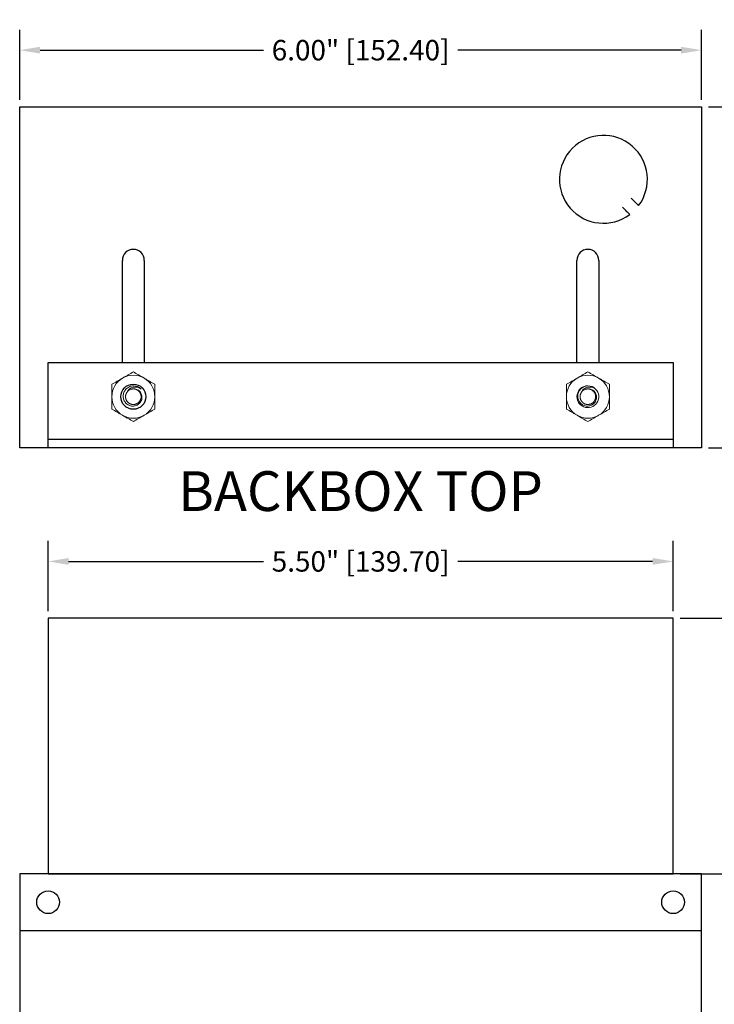
# Model space of a CAD drawing. Units: inches. Extents: x -41.5 to -9.6, y 30.4 to 53.
# Drawn here: x -22.5 to -16.4, y 44.4 to 53 of the extents above; entities that cross this region are included whole.
import ezdxf
from ezdxf.enums import TextEntityAlignment as Align

# ---------------------------------------------------------------- set-up
doc = ezdxf.new("R2010")
doc.units = ezdxf.units.IN
doc.header["$MEASUREMENT"] = 0
doc.linetypes.add('SLD-Solid', pattern=[0])
doc.layers.add('Dimensions', color=7, linetype='Continuous')
doc.styles.add('Arial', font='arial.ttf', dxfattribs={"height": 0.125})
doc.styles.get("Standard").update_dxf_attribs({"font": 'arial.ttf'})
doc.dimstyles.get("Standard").update_dxf_attribs({"dimtxt": 0.18, "dimasz": 0.18, "dimexe": 0.18, "dimexo": 0.0625, "dimgap": 0.09, "dimtad": 0, "dimtih": 1, "dimtoh": 1, "dimzin": 0, "dimdsep": 46, "dimlunit": 3, "dimtxsty": 'Standard', "dimcen": 0.09, "dimadec": 0, "dimazin": 0, "dimtfac": 1, "dimtofl": 0, "dimtmove": 0, "dimatfit": 3, "dimfxl": 1, "dimtolj": 1, "dimtzin": 0, "dimarcsym": 0})

# ---------------------------------------------------------------- blocks, each defined once
blk = doc.blocks.new('*D31')
at = {"layer": 'Defpoints', "color": 0, "transparency": 16777216}
for p in [(-16.75, 48.25), (-22.25, 47.75), (-16.75, 47.75)]:
    blk.add_point(p, dxfattribs=at)
at = {"layer": 'Dimensions', "color": 0, "lineweight": -2, "transparency": 16777216}
for p, q in [((-22.25, 47.8125), (-22.25, 48.43)), ((-16.75, 47.8125), (-16.75, 48.43)), ((-22.07, 48.25), (-20.3553, 48.25)), ((-16.93, 48.25), (-18.6447, 48.25))]:
    blk.add_line(p, q, dxfattribs=at)
at = {"layer": 'Dimensions', "color": 0, "transparency": 16777216}
for points in [[(-22.07, 48.28), (-22.07, 48.22), (-22.25, 48.25)], [(-16.93, 48.28), (-16.93, 48.22), (-16.75, 48.25)]]:
    blk.add_solid(points, dxfattribs=at)
at = {"layer": 'Dimensions', "color": 0, "transparency": 16777216, "insert": (-19.5, 48.25), "char_height": 0.18, "attachment_point": 5}
blk.add_mtext('\\A1;5.50" [139.70]', dxfattribs=at)
blk = doc.blocks.new('*D32')
at = {"layer": 'Defpoints', "color": 0, "transparency": 16777216}
for p in [(-16.5, 45.5), (-16.5, 37.5), (-15.5, 37.5)]:
    blk.add_point(p, dxfattribs=at)
at = {"layer": 'Dimensions', "color": 0, "lineweight": -2, "transparency": 16777216}
for p, q in [((-16.4375, 45.5), (-15.32, 45.5)), ((-15.5, 45.32), (-15.5, 41.7054)), ((-15.5, 37.68), (-15.5, 41.2946)), ((-16.4375, 37.5), (-15.32, 37.5))]:
    blk.add_line(p, q, dxfattribs=at)
at = {"layer": 'Dimensions', "color": 0, "transparency": 16777216}
for points in [[(-15.53, 45.32), (-15.47, 45.32), (-15.5, 45.5)], [(-15.53, 37.68), (-15.47, 37.68), (-15.5, 37.5)]]:
    blk.add_solid(points, dxfattribs=at)
at = {"layer": 'Dimensions', "color": 0, "transparency": 16777216, "insert": (-15.5, 41.5), "char_height": 0.18, "attachment_point": 5}
blk.add_mtext('\\A1;8.00" [203.20]', dxfattribs=at)
blk = doc.blocks.new('*D34')
at = {"layer": 'Defpoints', "color": 0, "transparency": 16777216}
for p in [(-16.75, 47.75), (-15.5, 47.75), (-16.75, 45.5)]:
    blk.add_point(p, dxfattribs=at)
at = {"layer": 'Dimensions', "color": 0, "lineweight": -2, "transparency": 16777216}
for p, q in [((-16.6875, 47.75), (-15.32, 47.75)), ((-15.5, 47.57), (-15.5, 46.8304)), ((-15.5, 45.68), (-15.5, 46.4196)), ((-16.6875, 45.5), (-15.32, 45.5))]:
    blk.add_line(p, q, dxfattribs=at)
at = {"layer": 'Dimensions', "color": 0, "transparency": 16777216}
for points in [[(-15.53, 47.57), (-15.47, 47.57), (-15.5, 47.75)], [(-15.53, 45.68), (-15.47, 45.68), (-15.5, 45.5)]]:
    blk.add_solid(points, dxfattribs=at)
at = {"layer": 'Dimensions', "color": 0, "transparency": 16777216, "insert": (-15.5, 46.625), "char_height": 0.18, "attachment_point": 5}
blk.add_mtext('\\A1;2.25" [57.15]', dxfattribs=at)
blk = doc.blocks.new('*D35')
at = {"layer": 'Defpoints', "color": 0, "transparency": 16777216}
for p in [(-16.5, 52.25), (-15.5, 52.25), (-16.5, 49.25)]:
    blk.add_point(p, dxfattribs=at)
at = {"layer": 'Dimensions', "color": 0, "lineweight": -2, "transparency": 16777216}
for p, q in [((-16.4375, 52.25), (-15.32, 52.25)), ((-15.5, 52.07), (-15.5, 50.9554)), ((-15.5, 49.43), (-15.5, 50.5446)), ((-16.4375, 49.25), (-15.32, 49.25))]:
    blk.add_line(p, q, dxfattribs=at)
at = {"layer": 'Dimensions', "color": 0, "transparency": 16777216}
for points in [[(-15.53, 52.07), (-15.47, 52.07), (-15.5, 52.25)], [(-15.53, 49.43), (-15.47, 49.43), (-15.5, 49.25)]]:
    blk.add_solid(points, dxfattribs=at)
at = {"layer": 'Dimensions', "color": 0, "transparency": 16777216, "insert": (-15.5, 50.75), "char_height": 0.18, "attachment_point": 5}
blk.add_mtext('\\A1;3.00" [76.20]', dxfattribs=at)
blk = doc.blocks.new('*D36')
at = {"layer": 'Defpoints', "color": 0, "transparency": 16777216}
for p in [(-16.5, 52.75), (-22.5, 52.25), (-16.5, 52.25)]:
    blk.add_point(p, dxfattribs=at)
at = {"layer": 'Dimensions', "color": 0, "lineweight": -2, "transparency": 16777216}
for p, q in [((-22.5, 52.3125), (-22.5, 52.93)), ((-16.5, 52.3125), (-16.5, 52.93)), ((-22.32, 52.75), (-20.3558, 52.75)), ((-16.68, 52.75), (-18.6442, 52.75))]:
    blk.add_line(p, q, dxfattribs=at)
at = {"layer": 'Dimensions', "color": 0, "transparency": 16777216}
for points in [[(-22.32, 52.78), (-22.32, 52.72), (-22.5, 52.75)], [(-16.68, 52.78), (-16.68, 52.72), (-16.5, 52.75)]]:
    blk.add_solid(points, dxfattribs=at)
at = {"layer": 'Dimensions', "color": 0, "transparency": 16777216, "insert": (-19.5, 52.75), "char_height": 0.18, "attachment_point": 5}
blk.add_mtext('\\A1;6.00" [152.40]', dxfattribs=at)

msp = doc.modelspace()

# ---------------------------------------------------------------- linework, layer by layer
for p, q in [((-17.0536, 51.3817), (-17.1181, 51.4462)), ((-17.1317, 51.3036), (-17.1962, 51.3681)), ((-17.1317, 51.3036), (-17.168, 51.3399)), ((-17.168, 51.3399), (-17.1317, 51.3036)), ((-22.5, 45), (-16.5, 45))]:
    msp.add_line(p, q)
at = {"color": 7, "linetype": 'SLD-Solid', "lineweight": 15}
for p, q in [((-21.5552, 49.7403), (-21.5565, 49.7385)), ((-17.5552, 49.7403), (-17.5565, 49.7385))]:
    msp.add_line(p, q, dxfattribs=at)
for points in [[(-22.5, 52.25), (-16.5, 52.25), (-16.5, 49.25), (-22.5, 49.25)], [(-22.25, 50), (-16.75, 50), (-16.75, 49.25), (-22.25, 49.25)], [(-22.25, 49.3247), (-16.75, 49.3247), (-16.75, 49.25), (-22.25, 49.25)], [(-22.25, 45.5), (-16.75, 45.5), (-16.75, 47.75), (-22.25, 47.75)], [(-22.5, 37.5), (-16.5, 37.5), (-16.5, 45.5), (-22.5, 45.5)]]:
    msp.add_lwpolyline(points, close=True)
for points in [[(-21.5965, 50), (-21.5965, 50.8997)], [(-21.4035, 50.8997), (-21.4035, 50)], [(-17.5965, 50), (-17.5965, 50.8997)], [(-17.4035, 50.8997), (-17.4035, 50)]]:
    msp.add_lwpolyline(points)
for centre, radius in [((-21.5, 49.6997), 0.1105), ((-22.25, 45.25), 0.1), ((-16.75, 45.25), 0.1)]:
    msp.add_circle(centre, radius)
for centre, radius, start, end in [((-17.3633, 51.6133), 0.3867, 323.21321, 306.78679), ((-21.5, 50.8997), 0.0965, 0, 180), ((-17.5, 50.8997), 0.0965, 0, 180)]:
    msp.add_arc(centre, radius, start, end)
for centre, radius, start, end in [((-21.5, 49.6997), 0.1892, 120, 180), ((-21.5, 49.6997), 0.1892, 60, 120), ((-21.5, 49.6997), 0.1892, 0, 60), ((-17.5, 49.6997), 0.1892, 120, 180), ((-17.5, 49.6997), 0.1892, 60, 120), ((-17.5, 49.6997), 0.1892, 0, 60), ((-21.5, 49.6997), 0.0959, 45, 90), ((-17.5, 49.6997), 0.0959, 90, 45), ((-17.5, 49.6997), 0.0959, 45, 90), ((-21.5, 49.6997), 0.1892, 180, 240), ((-21.5, 49.6997), 0.1892, 300, 0), ((-17.5, 49.6997), 0.1892, 180, 240), ((-17.5, 49.6997), 0.1892, 300, 0), ((-21.5, 49.6997), 0.1892, 240, 300), ((-17.5, 49.6997), 0.1892, 240, 300)]:
    msp.add_arc(centre, radius, start, end, dxfattribs=at)
for points in [[(-21.6892, 49.809), (-21.6583, 49.8268), (-21.6269, 49.845), (-21.5946, 49.8636)], [(-21.5, 49.9182), (-21.469, 49.9003), (-21.4376, 49.8822), (-21.4054, 49.8636)], [(-17.6892, 49.809), (-17.6583, 49.8268), (-17.6269, 49.845), (-17.5946, 49.8636)], [(-17.5, 49.9182), (-17.469, 49.9003), (-17.4376, 49.8822), (-17.4054, 49.8636)], [(-21.3108, 49.5904), (-21.3417, 49.5726), (-21.3731, 49.5544), (-21.4054, 49.5358)], [(-17.3108, 49.5904), (-17.3417, 49.5726), (-17.3731, 49.5544), (-17.4054, 49.5358)], [(-21.5, 49.4812), (-21.531, 49.4991), (-21.5624, 49.5172), (-21.5946, 49.5358)], [(-17.5, 49.4812), (-17.531, 49.4991), (-17.5624, 49.5172), (-17.5946, 49.5358)]]:
    msp.add_open_spline(points, degree=3, dxfattribs=at)
for points, knots in [([(-21.5946, 49.8636), (-21.5866, 49.8682), (-21.5785, 49.8729), (-21.5626, 49.8821), (-21.5546, 49.8867), (-21.531, 49.9003), (-21.5154, 49.9093), (-21.5, 49.9182)], [0, 0, 0, 0, 0.25, 0.25, 0.5, 0.5, 1, 1, 1, 1]), ([(-21.4054, 49.8636), (-21.3974, 49.8589), (-21.3893, 49.8543), (-21.3733, 49.8451), (-21.3654, 49.8405), (-21.3418, 49.8269), (-21.3262, 49.8179), (-21.3108, 49.809)], [0, 0, 0, 0, 0.25, 0.25, 0.5, 0.5, 1, 1, 1, 1]), ([(-17.5946, 49.8636), (-17.5866, 49.8682), (-17.5785, 49.8729), (-17.5626, 49.8821), (-17.5546, 49.8867), (-17.531, 49.9003), (-17.5154, 49.9093), (-17.5, 49.9182)], [0, 0, 0, 0, 0.25, 0.25, 0.5, 0.5, 1, 1, 1, 1]), ([(-17.4054, 49.8636), (-17.3974, 49.8589), (-17.3893, 49.8543), (-17.3733, 49.8451), (-17.3654, 49.8405), (-17.3418, 49.8269), (-17.3262, 49.8179), (-17.3108, 49.809)], [0, 0, 0, 0, 0.25, 0.25, 0.5, 0.5, 1, 1, 1, 1]), ([(-21.6892, 49.809), (-21.6892, 49.7912), (-21.6892, 49.773), (-21.6892, 49.7365), (-21.6892, 49.7182), (-21.6892, 49.6997)], [0, 0, 0, 0, 0.5, 0.5, 1, 1, 1, 1]), ([(-21.5, 49.7956), (-21.5111, 49.7951), (-21.5219, 49.7927), (-21.5424, 49.7842), (-21.5518, 49.7782), (-21.564, 49.7669), (-21.5677, 49.7629), (-21.5743, 49.7541), (-21.5773, 49.7493), (-21.5822, 49.7394), (-21.5842, 49.7343), (-21.5873, 49.7237), (-21.5883, 49.7182), (-21.5894, 49.7072), (-21.5895, 49.7017), (-21.5885, 49.6908), (-21.5875, 49.6852), (-21.5845, 49.6746), (-21.5826, 49.6695), (-21.5776, 49.6596), (-21.5746, 49.6549), (-21.5646, 49.6418), (-21.5562, 49.6342), (-21.5372, 49.6231), (-21.5265, 49.6194), (-21.5102, 49.6171), (-21.5045, 49.6169), (-21.4935, 49.6175), (-21.4881, 49.6184), (-21.4774, 49.6213), (-21.4722, 49.6233), (-21.4624, 49.6283), (-21.4578, 49.6313), (-21.4491, 49.6383), (-21.4451, 49.6421), (-21.4382, 49.6506), (-21.4351, 49.6553), (-21.43, 49.6652), (-21.428, 49.6703), (-21.4252, 49.681), (-21.4243, 49.6865), (-21.4238, 49.6975), (-21.4242, 49.7031), (-21.4261, 49.714), (-21.4276, 49.7193), (-21.4319, 49.7295), (-21.4346, 49.7344), (-21.441, 49.7434), (-21.4448, 49.7475), (-21.4531, 49.7549), (-21.4576, 49.758), (-21.4673, 49.7632), (-21.4726, 49.7653), (-21.4885, 49.7695), (-21.4999, 49.7698), (-21.5108, 49.7674)], [0, 0, 0, 0, 0.0625, 0.0625, 0.125, 0.125, 0.15625, 0.15625, 0.1875, 0.1875, 0.21875, 0.21875, 0.25, 0.25, 0.28125, 0.28125, 0.3125, 0.3125, 0.34375, 0.34375, 0.375, 0.375, 0.4375, 0.4375, 0.5, 0.5, 0.53125, 0.53125, 0.5625, 0.5625, 0.59375, 0.59375, 0.625, 0.625, 0.65625, 0.65625, 0.6875, 0.6875, 0.71875, 0.71875, 0.75, 0.75, 0.78125, 0.78125, 0.8125, 0.8125, 0.84375, 0.84375, 0.875, 0.875, 0.90625, 0.90625, 0.9375, 0.9375, 1, 1, 1, 1]), ([(-21.5555, 49.74), (-21.5565, 49.7385), (-21.5586, 49.7355), (-21.5612, 49.7308), (-21.5635, 49.7259), (-21.5653, 49.7208), (-21.5668, 49.7155), (-21.5678, 49.7103), (-21.5684, 49.705), (-21.5686, 49.6998), (-21.5684, 49.6947), (-21.5679, 49.6898), (-21.567, 49.6848), (-21.5657, 49.6799), (-21.5641, 49.6751), (-21.5621, 49.6705), (-21.5599, 49.6662), (-21.5574, 49.6621), (-21.5547, 49.6582), (-21.5517, 49.6546), (-21.5485, 49.6511), (-21.5449, 49.6478), (-21.541, 49.6447), (-21.5369, 49.6418), (-21.5325, 49.6393), (-21.5279, 49.637), (-21.5233, 49.6352), (-21.5186, 49.6337), (-21.514, 49.6325), (-21.5093, 49.6317), (-21.5047, 49.6312), (-21.4999, 49.6311), (-21.495, 49.6313), (-21.4901, 49.6318), (-21.4851, 49.6327), (-21.4802, 49.634), (-21.4754, 49.6356), (-21.4708, 49.6376), (-21.4665, 49.6398), (-21.4624, 49.6423), (-21.4585, 49.645), (-21.4549, 49.648), (-21.4514, 49.6512), (-21.4481, 49.6548), (-21.445, 49.6587), (-21.4421, 49.6628), (-21.4396, 49.6672), (-21.4373, 49.6718), (-21.4355, 49.6764), (-21.434, 49.6811), (-21.4328, 49.6857), (-21.432, 49.6904), (-21.4315, 49.695), (-21.4314, 49.6998), (-21.4316, 49.7047), (-21.4321, 49.7096), (-21.433, 49.7146), (-21.4343, 49.7195), (-21.4359, 49.7243), (-21.4379, 49.7289), (-21.4401, 49.7332), (-21.4426, 49.7373), (-21.4453, 49.7412), (-21.4483, 49.7448), (-21.4515, 49.7483), (-21.4551, 49.7516), (-21.459, 49.7547), (-21.4631, 49.7576), (-21.4675, 49.7601), (-21.4721, 49.7624), (-21.4767, 49.7642), (-21.4814, 49.7657), (-21.486, 49.7669), (-21.4907, 49.7677), (-21.4953, 49.7682), (-21.5001, 49.7683), (-21.5049, 49.7681), (-21.5091, 49.7677), (-21.5117, 49.7672), (-21.5126, 49.7671)], [0, 0, 0, 0, 0.014199, 0.028487, 0.04282, 0.057152, 0.071438, 0.085631, 0.099691, 0.113576, 0.126589, 0.139758, 0.15305, 0.16643, 0.17986, 0.193304, 0.205959, 0.218561, 0.231079, 0.243485, 0.25575, 0.268764, 0.281933, 0.295225, 0.308604, 0.322035, 0.335479, 0.348133, 0.360735, 0.373253, 0.385659, 0.397925, 0.410938, 0.424107, 0.437399, 0.450779, 0.464209, 0.477653, 0.490308, 0.50291, 0.515428, 0.527834, 0.540099, 0.553113, 0.566282, 0.579574, 0.592953, 0.606384, 0.619828, 0.632482, 0.645084, 0.657602, 0.670008, 0.682274, 0.695287, 0.708456, 0.721748, 0.735128, 0.748558, 0.762002, 0.774657, 0.787259, 0.799777, 0.812183, 0.824448, 0.837462, 0.850631, 0.863923, 0.877302, 0.890733, 0.904177, 0.916831, 0.929433, 0.941951, 0.954357, 0.966623, 0.979636, 0.992805, 1, 1, 1, 1]), ([(-21.5555, 49.74), (-21.5531, 49.7455), (-21.55, 49.7506), (-21.5426, 49.7601), (-21.5383, 49.7644), (-21.5289, 49.7718), (-21.5237, 49.775), (-21.5128, 49.7799), (-21.507, 49.7818), (-21.4951, 49.7841), (-21.4891, 49.7846), (-21.477, 49.7844), (-21.4709, 49.7837), (-21.4533, 49.7798), (-21.4421, 49.7747), (-21.4322, 49.7675)], [0, 0, 0, 0, 0.125, 0.125, 0.25, 0.25, 0.375, 0.375, 0.5, 0.5, 0.625, 0.625, 0.75, 0.75, 1, 1, 1, 1]), ([(-21.5108, 49.7674), (-21.5197, 49.766), (-21.5282, 49.7628), (-21.5435, 49.7535), (-21.5502, 49.7472), (-21.5555, 49.74)], [0, 0, 0, 0, 0.5, 0.5, 1, 1, 1, 1]), ([(-21.3108, 49.809), (-21.3108, 49.7912), (-21.3108, 49.773), (-21.3108, 49.7365), (-21.3108, 49.7182), (-21.3108, 49.6997)], [0, 0, 0, 0, 0.5, 0.5, 1, 1, 1, 1]), ([(-17.6892, 49.809), (-17.6892, 49.7912), (-17.6892, 49.773), (-17.6892, 49.7365), (-17.6892, 49.7182), (-17.6892, 49.6997)], [0, 0, 0, 0, 0.5, 0.5, 1, 1, 1, 1]), ([(-17.5, 49.7956), (-17.5111, 49.7951), (-17.5219, 49.7927), (-17.5424, 49.7842), (-17.5518, 49.7782), (-17.564, 49.7669), (-17.5677, 49.7629), (-17.5743, 49.7541), (-17.5773, 49.7493), (-17.5822, 49.7394), (-17.5842, 49.7343), (-17.5873, 49.7237), (-17.5883, 49.7182), (-17.5894, 49.7072), (-17.5895, 49.7017), (-17.5885, 49.6908), (-17.5875, 49.6852), (-17.5845, 49.6746), (-17.5826, 49.6695), (-17.5776, 49.6596), (-17.5746, 49.6549), (-17.5646, 49.6418), (-17.5562, 49.6342), (-17.5372, 49.6231), (-17.5265, 49.6194), (-17.5102, 49.6171), (-17.5045, 49.6169), (-17.4935, 49.6175), (-17.4881, 49.6184), (-17.4774, 49.6213), (-17.4722, 49.6233), (-17.4624, 49.6283), (-17.4578, 49.6313), (-17.4491, 49.6383), (-17.4451, 49.6421), (-17.4382, 49.6506), (-17.4351, 49.6553), (-17.43, 49.6652), (-17.428, 49.6703), (-17.4252, 49.681), (-17.4243, 49.6865), (-17.4238, 49.6975), (-17.4242, 49.7031), (-17.4261, 49.714), (-17.4276, 49.7193), (-17.4319, 49.7295), (-17.4346, 49.7344), (-17.441, 49.7434), (-17.4448, 49.7475), (-17.4531, 49.7549), (-17.4576, 49.758), (-17.4673, 49.7632), (-17.4726, 49.7653), (-17.4885, 49.7695), (-17.4999, 49.7698), (-17.5108, 49.7674)], [0, 0, 0, 0, 0.0625, 0.0625, 0.125, 0.125, 0.15625, 0.15625, 0.1875, 0.1875, 0.21875, 0.21875, 0.25, 0.25, 0.28125, 0.28125, 0.3125, 0.3125, 0.34375, 0.34375, 0.375, 0.375, 0.4375, 0.4375, 0.5, 0.5, 0.53125, 0.53125, 0.5625, 0.5625, 0.59375, 0.59375, 0.625, 0.625, 0.65625, 0.65625, 0.6875, 0.6875, 0.71875, 0.71875, 0.75, 0.75, 0.78125, 0.78125, 0.8125, 0.8125, 0.84375, 0.84375, 0.875, 0.875, 0.90625, 0.90625, 0.9375, 0.9375, 1, 1, 1, 1]), ([(-17.5555, 49.74), (-17.5565, 49.7385), (-17.5586, 49.7355), (-17.5612, 49.7308), (-17.5635, 49.7259), (-17.5653, 49.7208), (-17.5668, 49.7155), (-17.5678, 49.7103), (-17.5684, 49.705), (-17.5686, 49.6998), (-17.5684, 49.6947), (-17.5679, 49.6898), (-17.567, 49.6848), (-17.5657, 49.6799), (-17.5641, 49.6751), (-17.5621, 49.6705), (-17.5599, 49.6662), (-17.5574, 49.6621), (-17.5547, 49.6582), (-17.5517, 49.6546), (-17.5485, 49.6511), (-17.5449, 49.6478), (-17.541, 49.6447), (-17.5369, 49.6418), (-17.5325, 49.6393), (-17.5279, 49.637), (-17.5233, 49.6352), (-17.5186, 49.6337), (-17.514, 49.6325), (-17.5093, 49.6317), (-17.5047, 49.6312), (-17.4999, 49.6311), (-17.495, 49.6313), (-17.4901, 49.6318), (-17.4851, 49.6327), (-17.4802, 49.634), (-17.4754, 49.6356), (-17.4708, 49.6376), (-17.4665, 49.6398), (-17.4624, 49.6423), (-17.4585, 49.645), (-17.4549, 49.648), (-17.4514, 49.6512), (-17.4481, 49.6548), (-17.445, 49.6587), (-17.4421, 49.6628), (-17.4396, 49.6672), (-17.4373, 49.6718), (-17.4355, 49.6764), (-17.434, 49.6811), (-17.4328, 49.6857), (-17.432, 49.6904), (-17.4315, 49.695), (-17.4314, 49.6998), (-17.4316, 49.7047), (-17.4321, 49.7096), (-17.433, 49.7146), (-17.4343, 49.7195), (-17.4359, 49.7243), (-17.4379, 49.7289), (-17.4401, 49.7332), (-17.4426, 49.7373), (-17.4453, 49.7412), (-17.4483, 49.7448), (-17.4515, 49.7483), (-17.4551, 49.7516), (-17.459, 49.7547), (-17.4631, 49.7576), (-17.4675, 49.7601), (-17.4721, 49.7624), (-17.4767, 49.7642), (-17.4814, 49.7657), (-17.486, 49.7669), (-17.4907, 49.7677), (-17.4953, 49.7682), (-17.5001, 49.7683), (-17.5049, 49.7681), (-17.5091, 49.7677), (-17.5117, 49.7672), (-17.5126, 49.7671)], [0, 0, 0, 0, 0.014199, 0.028487, 0.04282, 0.057152, 0.071438, 0.085631, 0.099691, 0.113576, 0.126589, 0.139758, 0.15305, 0.16643, 0.17986, 0.193304, 0.205959, 0.218561, 0.231079, 0.243485, 0.25575, 0.268764, 0.281933, 0.295225, 0.308604, 0.322035, 0.335479, 0.348133, 0.360735, 0.373253, 0.385659, 0.397925, 0.410938, 0.424107, 0.437399, 0.450779, 0.464209, 0.477653, 0.490308, 0.50291, 0.515428, 0.527834, 0.540099, 0.553113, 0.566282, 0.579574, 0.592953, 0.606384, 0.619828, 0.632482, 0.645084, 0.657602, 0.670008, 0.682274, 0.695287, 0.708456, 0.721748, 0.735128, 0.748558, 0.762002, 0.774657, 0.787259, 0.799777, 0.812183, 0.824448, 0.837462, 0.850631, 0.863923, 0.877302, 0.890733, 0.904177, 0.916831, 0.929433, 0.941951, 0.954357, 0.966623, 0.979636, 0.992805, 1, 1, 1, 1]), ([(-17.5555, 49.74), (-17.5531, 49.7455), (-17.55, 49.7506), (-17.5426, 49.7601), (-17.5383, 49.7644), (-17.5289, 49.7718), (-17.5237, 49.775), (-17.5128, 49.7799), (-17.507, 49.7818), (-17.4951, 49.7841), (-17.4891, 49.7846), (-17.477, 49.7844), (-17.4709, 49.7837), (-17.4533, 49.7798), (-17.4421, 49.7747), (-17.4322, 49.7675)], [0, 0, 0, 0, 0.125, 0.125, 0.25, 0.25, 0.375, 0.375, 0.5, 0.5, 0.625, 0.625, 0.75, 0.75, 1, 1, 1, 1]), ([(-17.5108, 49.7674), (-17.5197, 49.766), (-17.5282, 49.7628), (-17.5435, 49.7535), (-17.5502, 49.7472), (-17.5555, 49.74)], [0, 0, 0, 0, 0.5, 0.5, 1, 1, 1, 1]), ([(-17.3108, 49.809), (-17.3108, 49.7912), (-17.3108, 49.773), (-17.3108, 49.7365), (-17.3108, 49.7182), (-17.3108, 49.6997)], [0, 0, 0, 0, 0.5, 0.5, 1, 1, 1, 1]), ([(-21.6892, 49.6997), (-21.6892, 49.6812), (-21.6892, 49.6625), (-21.6892, 49.626), (-21.6892, 49.6081), (-21.6892, 49.5904)], [0, 0, 0, 0, 0.5, 0.5, 1, 1, 1, 1]), ([(-21.3108, 49.6997), (-21.3108, 49.6812), (-21.3108, 49.6625), (-21.3108, 49.626), (-21.3108, 49.6081), (-21.3108, 49.5904)], [0, 0, 0, 0, 0.5, 0.5, 1, 1, 1, 1]), ([(-17.6892, 49.6997), (-17.6892, 49.6812), (-17.6892, 49.6625), (-17.6892, 49.626), (-17.6892, 49.6081), (-17.6892, 49.5904)], [0, 0, 0, 0, 0.5, 0.5, 1, 1, 1, 1]), ([(-17.3108, 49.6997), (-17.3108, 49.6812), (-17.3108, 49.6625), (-17.3108, 49.626), (-17.3108, 49.6081), (-17.3108, 49.5904)], [0, 0, 0, 0, 0.5, 0.5, 1, 1, 1, 1]), ([(-21.5946, 49.5358), (-21.6026, 49.5405), (-21.6107, 49.5451), (-21.6267, 49.5543), (-21.6346, 49.5589), (-21.6582, 49.5725), (-21.6738, 49.5815), (-21.6892, 49.5904)], [0, 0, 0, 0, 0.25, 0.25, 0.5, 0.5, 1, 1, 1, 1]), ([(-17.5946, 49.5358), (-17.6026, 49.5405), (-17.6107, 49.5451), (-17.6267, 49.5543), (-17.6346, 49.5589), (-17.6582, 49.5725), (-17.6738, 49.5815), (-17.6892, 49.5904)], [0, 0, 0, 0, 0.25, 0.25, 0.5, 0.5, 1, 1, 1, 1]), ([(-21.4054, 49.5358), (-21.4134, 49.5312), (-21.4215, 49.5265), (-21.4374, 49.5173), (-21.4454, 49.5127), (-21.469, 49.4991), (-21.4846, 49.4901), (-21.5, 49.4812)], [0, 0, 0, 0, 0.25, 0.25, 0.5, 0.5, 1, 1, 1, 1]), ([(-17.4054, 49.5358), (-17.4134, 49.5312), (-17.4215, 49.5265), (-17.4374, 49.5173), (-17.4454, 49.5127), (-17.469, 49.4991), (-17.4846, 49.4901), (-17.5, 49.4812)], [0, 0, 0, 0, 0.25, 0.25, 0.5, 0.5, 1, 1, 1, 1])]:
    msp.add_open_spline(points, degree=3, knots=knots, dxfattribs=at)

# ---------------------------------------------------------------- texts
at = {"ltscale": 0.25, "style": 'Arial'}
msp.add_text('BACKBOX TOP', height=0.35, dxfattribs=at).set_placement((-19.5, 49.0437), align=Align.TOP_CENTER)

# ---------------------------------------------------------------- dimensions: what is measured, and where the dimension line sits
at = {"layer": 'Dimensions'}
for base, p1, p2, picture, middle in [((-16.5, 52.75), (-22.5, 52.25), (-16.5, 52.25), '*D36', (-19.5, 52.75)), ((-16.75, 48.25), (-22.25, 47.75), (-16.75, 47.75), '*D31', (-19.5, 48.25))]:
    dim = msp.add_linear_dim(base=base, p1=p1, p2=p2, dimstyle='Standard', dxfattribs=at)
    dim.commit()
    dim.dimension.update_dxf_attribs({"geometry": picture, "text_midpoint": middle})
for base, p1, p2, picture, middle in [((-15.5, 52.25), (-16.5, 49.25), (-16.5, 52.25), '*D35', (-15.5, 50.75)), ((-15.5, 47.75), (-16.75, 45.5), (-16.75, 47.75), '*D34', (-15.5, 46.625)), ((-15.5, 37.5), (-16.5, 45.5), (-16.5, 37.5), '*D32', (-15.5, 41.5))]:
    dim = msp.add_linear_dim(base=base, p1=p1, p2=p2, angle=90, dimstyle='Standard', dxfattribs=at)
    dim.commit()
    dim.dimension.update_dxf_attribs({"geometry": picture, "text_midpoint": middle})

doc.saveas('drawing.dxf')
